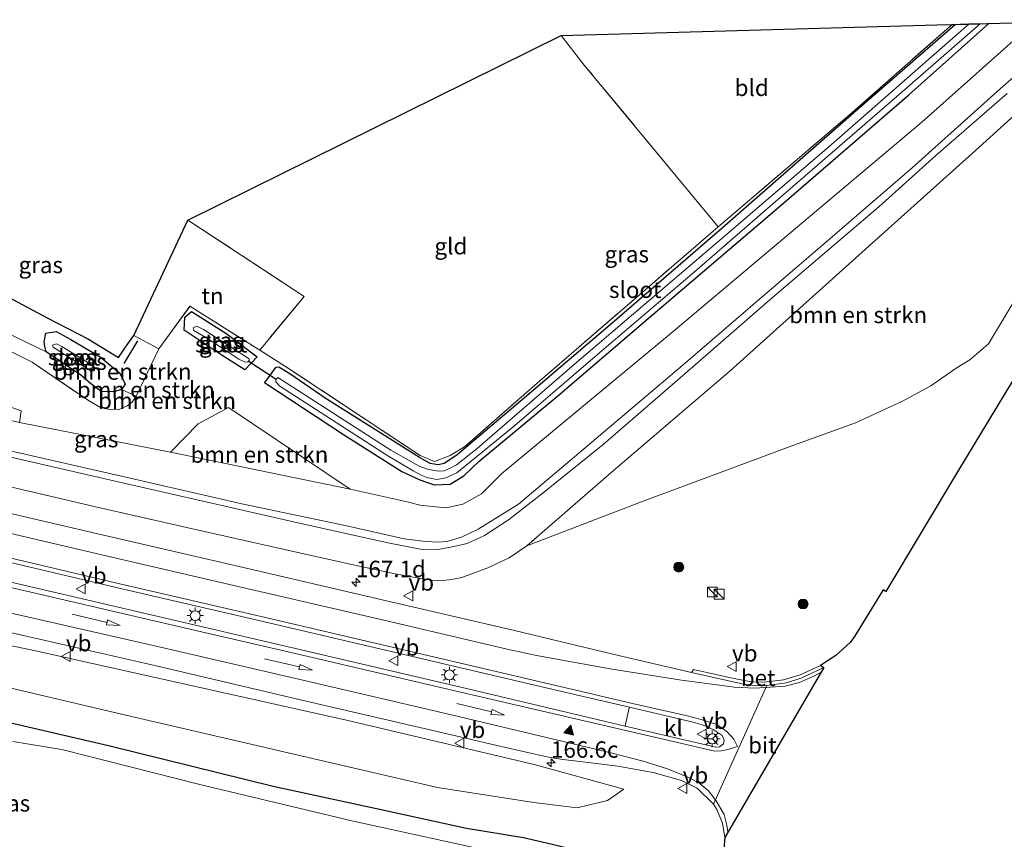
# Model space of a CAD drawing. Units: metres. Extents: x 250000 to 260010, y 477212 to 479796.
# Drawn here: x 257419 to 257569, y 479672 to 479796 of the extents above; entities that cross this region are included whole.
import ezdxf
from ezdxf.enums import TextEntityAlignment as Align

# ---------------------------------------------------------------- set-up
doc = ezdxf.new("R2010")
doc.units = ezdxf.units.M
doc.linetypes.add('IE-TERREINAFSCHEIDING', pattern=[10, 8, -2])
doc.layers.get('0').update_dxf_attribs({"lineweight": 25})
for name, color, linetype, lineweight in [('B-ME-AM-KILOMETR-S-B1', 7, 'Continuous', 18), ('B-ME-GR-BOMENSTRUIKEN-GV-B6', 93, 'Continuous', 18), ('B-ME-GR-BOOM-S-B1', 93, 'Continuous', 18), ('B-ME-GW-INSTEEKWATERGANG-L-B1', 10, 'Continuous', 25), ('B-ME-GW-KRUINLIJN-L-B1', 93, 'Continuous', 18), ('B-ME-GW-TEENLIJN-L-B1', 93, 'Continuous', 18), ('B-ME-IE-GRASLAND-GV-B6', 93, 'Continuous', 18), ('B-ME-IE-GRONDWERKLIJN-GROND_INGERICHT-GV-B6', 253, 'Continuous', 18), ('B-ME-IE-INRICHTINGSELEMENT-S-B1', 253, 'Continuous', 18), ('B-ME-IE-MEUBILAIR_WEGMEUBILAIR-LICHTMAST-S-B1', 8, 'Continuous', 18), ('B-ME-IE-TERREINAFSCHEIDING-DOORGANG-L-B1', 8, 'IE-TERREINAFSCHEIDING-KUNSTMATIG-OPEN', 18), ('B-ME-IE-TERREINAFSCHEIDING-HOUTWAL-GV-B6', 8, 'IE-TERREINAFSCHEIDING-NATUURLIJK-HOUTWAL', 18), ('B-ME-IE-TERREINAFSCHEIDING-RASTERHEKWERK-L-B1', 8, 'IE-TERREINAFSCHEIDING', 18), ('B-ME-IE-TERREINAFSCHEIDING-SCHRIKHEK-L-B1', 10, 'Continuous', 25), ('B-ME-KG-KADASTRAAL-OPNAMEDTMGRENS-L-B1', 10, 'Continuous', 25), ('B-ME-KW-DUIKER-L-B1', 10, 'Continuous', 25), ('B-ME-OG-WATER-GV-B6', 153, 'Continuous', 18), ('B-ME-VH-VERH_SOORT-BETON-OVERIG-GV-B6', 8, 'IE-TERREINAFSCHEIDING-NATUURLIJK-HOUTWAL', 18), ('B-ME-VH-VERH_SOORT-BITUMEN-GV-B6', 8, 'IE-TERREINAFSCHEIDING-NATUURLIJK-HOUTWAL', 18), ('B-ME-VH-VERH_SOORT-KLINKERS-GV-B6', 8, 'IE-TERREINAFSCHEIDING-NATUURLIJK-HOUTWAL', 18), ('B-ME-VW-MARKERING-PIJLRD750-S-B1', 7, 'Continuous', 18), ('B-ME-VW-MARKERING-STREEP-015-L-B1', 7, 'Continuous', 18), ('B-ME-VW-MARKERING-VLAKMARK-S-B1', 7, 'Continuous', 18), ('B-ME-VW-MEUBILAIR_WEGMEUBILAIR-RONA-S-B1', 8, 'Continuous', 18), ('B-ME-VW-MEUBILAIR_WEGMEUBILAIR-VERKEERSBORD-S-B1', 8, 'Continuous', 18)]:
    doc.layers.add(name, color=color, linetype=linetype, lineweight=lineweight)
doc.styles.add('NLCS-ISO', font='NLCS-ISO.TTF')
doc.linetypes.add('IE-TERREINAFSCHEIDING-KUNSTMATIG-OPEN', pattern='A,7,-1.5,[67,NLCS.SHX,S=0.75,R=0,X=0,Y=0],-1.5', length=10)
doc.linetypes.add('IE-TERREINAFSCHEIDING-NATUURLIJK-HOUTWAL', pattern='A,7,-1.5,[67,NLCS.SHX,S=0.75,R=45,X=0,Y=0],-1.5,7,-1.5,[70,NLCS.SHX,S=0.75,R=0,X=0,Y=0],-1.5', length=20)

# ---------------------------------------------------------------- blocks, each defined once
blk = doc.blocks.new('kast')
blk.add_line((-0.75, -0.75), (0.75, 0.75))
blk.add_lwpolyline([(-0.75, 0.75), (0.75, 0.75), (0.75, -0.75), (-0.75, -0.75)], close=True)
blk = doc.blocks.new('verkeersbord')
for p, q in [((0, 0.75), (-0.75, -0.625)), ((0.75, -0.625), (0, 0.75)), ((-0.75, -0.625), (0.75, -0.625))]:
    blk.add_line(p, q)
blk = doc.blocks.new('wegwijzer')
for q in [(-0.53, -0.53), (0, 0.75), (0.53, -0.53)]:
    blk.add_line((0, 0), q)
blk.add_circle((0, 0), 0.75)
blk = doc.blocks.new('boom')
blk.add_hatch(color=256).paths.add_polyline_path([(-0.75, 0, 1), (0.75, 0, 1)])
blk.add_circle((0, 0), 0.75)
blk = doc.blocks.new('hecto')
for p, q in [((0, 0.625), (-0.625, 0)), ((0, -0.625), (0, 0.625)), ((-0.625, 0), (0.625, 0)), ((0.625, 0), (0, -0.625))]:
    blk.add_line(p, q)
blk = doc.blocks.new('verfsymbol')
for color in [252, 253]:
    blk.add_hatch(color=color).paths.add_polyline_path([(0.75, -0.625), (0, 0.75), (-0.75, -0.625)])
blk.add_lwpolyline([(0.75, -0.625), (0, 0.75), (-0.75, -0.625)], close=True)
blk = doc.blocks.new('lantaarnpaal')
for p, q in [((-0.75, 0), (-1.25, 0)), ((-0.88, 0.88), (-0.53, 0.53)), ((0, 0.75), (0, 1.25)), ((0.53, 0.53), (0.88, 0.88)), ((0.75, 0), (1.25, 0)), ((-0.53, -0.53), (-0.88, -0.88)), ((0, -0.75), (0, -1.25)), ((0.53, -0.53), (0.88, -0.88))]:
    blk.add_line(p, q)
blk.add_circle((0, 0), 0.75)
blk = doc.blocks.new('pijl')
for p, q in [((0, 0, 0.1), (5.45, 0, 0.1)), ((7.5, 0, 0.1), (5.45, 0.375, 0.1)), ((5.45, 0.375, 0.1), (5.45, -0.375, 0.1)), ((5.45, -0.375, 0.1), (7.5, 0, 0.1))]:
    blk.add_line(p, q)

msp = doc.modelspace()

# ---------------------------------------------------------------- linework, layer by layer
at = {"layer": 'B-ME-GR-BOMENSTRUIKEN-GV-B6'}
for points in [[(257496.465, 479716.315, 31.136), (257509.628, 479727.714, 31.202), (257527.442, 479742.965, 31.229), (257548.044, 479761.484, 31.304), (257564.834, 479776.506, 31.436), (257577.9, 479788.345, 31.514), (257587.283, 479796.397, 31.451), (257580.381, 479769.568, 31.496), (257579.461, 479767.92, 31.523), (257573.257, 479757.805, 31.493), (257566.789, 479747.067, 31.415), (257563.934, 479744.625, 31.409), (257561.885, 479743.351, 31.415), (257558.023, 479740.65, 31.4), (257553.671, 479738.346, 31.373), (257546.541, 479735.004, 31.364), (257536.576, 479731.417, 31.31), (257513.796, 479722.943, 31.172), (257496.465, 479716.315, 31.136)], [(257419.227, 479735.068, 30.866), (257442.21, 479730.567, 30.875), (257469.575, 479724.945, 30.689), (257478.24, 479722.989, 30.56), (257480.215, 479722.485, 30.56), (257482.575, 479722.231, 30.548), (257484.199, 479722.107, 30.548), (257486.739, 479722.664, 30.518), (257489.572, 479724.237, 30.485), (257492.668, 479727.299, 30.443), (257518.442, 479748.667, 30.596), (257556.659, 479780.775, 30.716), (257573.752, 479796.018, 30.758)], [(257575.497, 479791.942, 33.473), (257568.579, 479785.88, 33.422), (257555.169, 479773.871, 33.452), (257542.617, 479763.037, 33.512), (257530.511, 479752.645, 33.692), (257520.309, 479743.874, 33.812), (257504.369, 479730.408, 33.935), (257495.215, 479722.624, 33.905), (257489.072, 479718.849, 33.911), (257486.507, 479717.607, 33.98), (257484.325, 479716.958, 34.001), (257482.753, 479716.843, 34.025), (257480.622, 479717.032, 34.052), (257477.794, 479717.353, 34.061), (257468.786, 479719.407, 34.214), (257453.086, 479722.708, 34.103), (257435.384, 479726.772, 34.082), (257413.699, 479731.684, 34.073)], [(257413.699, 479731.684, 34.073), (257435.384, 479726.772, 34.082), (257453.086, 479722.708, 34.103), (257468.786, 479719.407, 34.214), (257477.794, 479717.353, 34.061), (257480.622, 479717.032, 34.052), (257482.753, 479716.843, 34.025), (257484.325, 479716.958, 34.001), (257486.507, 479717.607, 33.98), (257489.072, 479718.849, 33.911), (257495.215, 479722.624, 33.905), (257504.369, 479730.408, 33.935), (257520.309, 479743.874, 33.812), (257530.511, 479752.645, 33.692), (257542.617, 479763.037, 33.512), (257555.169, 479773.871, 33.452), (257568.579, 479785.88, 33.422), (257575.497, 479791.942, 33.473)], [(257577.9, 479788.345, 31.514), (257564.834, 479776.506, 31.436), (257548.044, 479761.484, 31.304), (257527.442, 479742.965, 31.229), (257509.628, 479727.714, 31.202), (257496.465, 479716.315, 31.136), (257493.771, 479714.465, 31.13), (257490.559, 479712.97, 31.106), (257486.595, 479711.503, 31.151), (257485.067, 479711.18, 31.193), (257483.284, 479710.99, 31.214), (257481.89, 479711.055, 31.217), (257480.266, 479711.313, 31.268), (257476.182, 479712.083, 31.28), (257469.115, 479713.611, 31.262), (257459.57, 479715.767, 31.25), (257444.884, 479719.049, 31.226), (257430.556, 479722.271, 31.226), (257413.007, 479726.389, 31.268)], [(257410.984, 479731.378, 34.124), (257434.218, 479726.064, 34.136), (257460.925, 479719.953, 34.145), (257475.319, 479716.737, 34.013), (257480.26, 479715.805, 34.004), (257482.91, 479715.734, 33.965), (257484.898, 479716.075, 33.953), (257487.381, 479716.672, 33.935), (257490.031, 479717.853, 33.938), (257493.679, 479720.244, 33.932), (257498.944, 479724.385, 33.923), (257508.118, 479731.732, 33.971), (257519.424, 479741.5, 33.734), (257533.88, 479754.1, 33.587), (257550.069, 479767.901, 33.407), (257558.746, 479775.736, 33.401), (257569.655, 479785.177, 33.38)], [(257569.655, 479785.177, 33.38), (257558.746, 479775.736, 33.401), (257550.069, 479767.901, 33.407), (257533.88, 479754.1, 33.587), (257519.424, 479741.5, 33.734), (257508.118, 479731.732, 33.971), (257498.944, 479724.385, 33.923), (257493.679, 479720.244, 33.932), (257490.031, 479717.853, 33.938), (257487.381, 479716.672, 33.935), (257484.898, 479716.075, 33.953), (257482.91, 479715.734, 33.965), (257480.26, 479715.805, 34.004), (257475.319, 479716.737, 34.013), (257460.925, 479719.953, 34.145), (257434.218, 479726.064, 34.136), (257410.984, 479731.378, 34.124)], [(257419.227, 479735.068, 30.866), (257399.732, 479739.788, 30.809), (257384.117, 479742.615, 30.704), (257367.013, 479745.46, 30.527), (257354.914, 479746.786, 30.443), (257345.395, 479746.812, 30.359), (257335.541, 479746.033, 30.236), (257326.286, 479745.232, 30.227), (257319.951, 479744.289, 30.185), (257322.824, 479759.953, 30.083), (257325.766, 479760.888, 30.074), (257356.014, 479755.12, 30.311), (257382.655, 479748.843, 30.509), (257401.887, 479743.021, 30.674), (257419.479, 479736.83, 30.791), (257419.227, 479735.068, 30.866)], [(257469.575, 479724.945, 30.689), (257442.21, 479730.567, 30.875), (257446.391, 479734.896, 30.71), (257451.043, 479737.369, 30.602), (257469.575, 479724.945, 30.689)]]:
    msp.add_polyline3d(points, dxfattribs=at)
at = {"layer": 'B-ME-GW-INSTEEKWATERGANG-L-B1'}
for points in [[(257460.4, 479742.504, 30.725), (257458.694, 479743.482, 30.698), (257458.208, 479743.438, 30.677), (257456.536, 479741.19, 30.548), (257468.528, 479733.254, 30.506), (257477.445, 479727.596, 30.479), (257480.156, 479726.323, 30.47), (257482.363, 479725.577, 30.452), (257484.789, 479725.71, 30.467), (257486.881, 479726.933, 30.506), (257489.167, 479729.119, 30.473), (257501.198, 479739.155, 30.548), (257515.675, 479751.493, 30.581), (257534.922, 479767.932, 30.653), (257554.651, 479784.967, 30.665), (257566.856, 479795.827, 30.71)], [(257561.765, 479795.685, 30.692), (257547.108, 479782.937, 30.713), (257526.236, 479764.655, 30.515), (257509.495, 479750.214, 30.527), (257496.115, 479738.812, 30.557), (257485.836, 479730.098, 30.608), (257483.888, 479728.813, 30.605), (257482.988, 479728.626, 30.608), (257481.757, 479728.858, 30.605), (257480.117, 479729.763, 30.602), (257465.751, 479738.778, 30.674), (257460.4, 479742.504, 30.725)], [(257449.943, 479745.378, 30.542), (257444.281, 479749.148, 30.749), (257444.386, 479751.135, 30.935), (257445.419, 479751.992, 30.95), (257450.619, 479748.674, 30.851), (257455.409, 479745.091, 30.611), (257453.53, 479743.078, 30.464), (257449.943, 479745.378, 30.542)], [(257434.722, 479740.102, 30.767), (257433.509, 479739.761, 30.776), (257431.63, 479739.799, 30.782), (257430.021, 479741.033, 30.794), (257428.496, 479742.31, 30.824), (257426.211, 479743.838, 30.896), (257423.247, 479745.815, 30.908), (257423.056, 479746.635, 30.803), (257422.942, 479747.369, 30.803), (257423.19, 479748.651, 30.791), (257424.775, 479748.916, 30.776), (257427.047, 479747.736, 30.845), (257431.505, 479745.092, 30.866), (257434.506, 479742.588, 30.782), (257435.277, 479740.924, 30.767), (257434.722, 479740.102, 30.767)], [(257511.551, 479650.679, 31.187), (257512.535, 479654.528, 31.16), (257514.37, 479658.761, 31.193), (257515.293, 479660.939, 31.241), (257514.362, 479664.405, 31.184), (257512.143, 479666.78, 31.088), (257508.374, 479668.316, 30.998), (257504.339, 479669.865, 30.941), (257500.331, 479670.854, 30.893), (257495.97, 479671.824, 30.749), (257487.26, 479673.292, 30.608), (257473.578, 479676.282, 30.464), (257457.825, 479679.656, 30.413), (257432.736, 479685.848, 30.326), (257404.546, 479692.406, 30.449)]]:
    msp.add_polyline3d(points, dxfattribs=at)
at = {"layer": 'B-ME-GW-KRUINLIJN-L-B1'}
for points in [[(257413.699, 479731.684, 34.073), (257435.384, 479726.772, 34.082), (257453.086, 479722.708, 34.103), (257468.786, 479719.407, 34.214), (257477.794, 479717.353, 34.061), (257480.622, 479717.032, 34.052), (257482.753, 479716.843, 34.025), (257484.325, 479716.958, 34.001), (257486.507, 479717.607, 33.98), (257489.072, 479718.849, 33.911), (257495.215, 479722.624, 33.905), (257504.369, 479730.408, 33.935), (257520.309, 479743.874, 33.812), (257530.511, 479752.645, 33.692), (257542.617, 479763.037, 33.512), (257555.169, 479773.871, 33.452), (257568.579, 479785.88, 33.422), (257575.497, 479791.942, 33.473)], [(257569.655, 479785.177, 33.38), (257558.746, 479775.736, 33.401), (257550.069, 479767.901, 33.407), (257533.88, 479754.1, 33.587), (257519.424, 479741.5, 33.734), (257508.118, 479731.732, 33.971), (257498.944, 479724.385, 33.923), (257493.679, 479720.244, 33.932), (257490.031, 479717.853, 33.938), (257487.381, 479716.672, 33.935), (257484.898, 479716.075, 33.953), (257482.91, 479715.734, 33.965), (257480.26, 479715.805, 34.004), (257475.319, 479716.737, 34.013), (257460.925, 479719.953, 34.145), (257434.218, 479726.064, 34.136), (257410.984, 479731.378, 34.124)], [(257511.253, 479679.273, 31.292), (257497.593, 479682.991, 31.352), (257469.017, 479689.782, 31.379), (257420.984, 479700.471, 31.319), (257390.439, 479706.658, 31.358), (257383.053, 479707.366, 31.328), (257374.546, 479707.332, 31.469), (257370.01, 479707.162, 31.481), (257366.42, 479706.617, 31.448), (257361.888, 479705.707, 31.454), (257358.063, 479704.759, 31.541), (257355.462, 479703.509, 31.595), (257349.476, 479700.734, 31.622), (257343.909, 479697.331, 31.811), (257337.491, 479691.629, 31.925), (257334.77, 479687.615, 32.042), (257331.537, 479682.876, 32.15), (257328.119, 479676.26, 32.357), (257325.404, 479669.748, 32.582), (257324.163, 479664.804, 32.741), (257323.648, 479659.88, 32.819), (257323.883, 479655.418, 33.021)]]:
    msp.add_polyline3d(points, dxfattribs=at)
at = {"layer": 'B-ME-GW-TEENLIJN-L-B1'}
msp.add_line((257469.575, 479724.945, 30.689), (257442.21, 479730.567, 30.875), dxfattribs=at)
for points in [[(257496.465, 479716.315, 31.136), (257509.628, 479727.714, 31.202), (257527.442, 479742.965, 31.229), (257548.044, 479761.484, 31.304), (257564.834, 479776.506, 31.436), (257577.9, 479788.345, 31.514)], [(257398.481, 479699.208, 30.698), (257434.757, 479690.69, 30.608), (257482.85, 479679.497, 30.722), (257497.531, 479677.212, 30.878), (257504.12, 479676.409, 30.995), (257508.769, 479677.525, 31.148), (257511.253, 479679.273, 31.292)]]:
    msp.add_polyline3d(points, dxfattribs=at)
at = {"layer": 'B-ME-IE-GRASLAND-GV-B6'}
for points in [[(257416.459, 479746.609, 30.776), (257421.125, 479744.236, 30.758), (257429.697, 479738.427, 30.707), (257431.539, 479737.361, 30.707), (257433.109, 479736.995, 30.707), (257434.404, 479737.068, 30.71), (257435.586, 479737.613, 30.707), (257436.341, 479738.193, 30.719), (257436.988, 479739.066, 30.725), (257440.412, 479746.272, 30.923), (257445.168, 479752.787, 31.142), (257455.793, 479746.093, 30.827), (257459.74, 479743.61, 30.74), (257480.208, 479730.036, 30.596), (257482.406, 479729.147, 30.599), (257484.784, 479730.041, 30.611), (257486.972, 479731.372, 30.623), (257498.043, 479741.051, 30.587), (257525.615, 479764.886, 30.557), (257545.625, 479781.895, 30.764), (257561.231, 479795.67, 30.758), (257561.66, 479795.682, 30.598), (257561.765, 479795.685, 30.692), (257547.108, 479782.937, 30.713), (257526.236, 479764.655, 30.515), (257509.495, 479750.214, 30.527), (257496.115, 479738.812, 30.557), (257485.836, 479730.098, 30.608), (257483.888, 479728.813, 30.605), (257482.988, 479728.626, 30.608), (257481.757, 479728.858, 30.605), (257480.117, 479729.763, 30.602), (257465.751, 479738.778, 30.674), (257460.4, 479742.504, 30.725), (257458.694, 479743.482, 30.698), (257458.208, 479743.438, 30.677), (257456.536, 479741.19, 30.548), (257468.528, 479733.254, 30.506), (257477.445, 479727.596, 30.479), (257480.156, 479726.323, 30.47), (257482.363, 479725.577, 30.452), (257484.789, 479725.71, 30.467), (257486.881, 479726.933, 30.506), (257489.167, 479729.119, 30.473), (257501.198, 479739.155, 30.548), (257515.675, 479751.493, 30.581), (257534.922, 479767.932, 30.653), (257554.651, 479784.967, 30.665), (257566.856, 479795.827, 30.71), (257573.752, 479796.018, 30.758), (257556.659, 479780.775, 30.716), (257518.442, 479748.667, 30.596), (257492.668, 479727.299, 30.443), (257489.572, 479724.237, 30.485), (257486.739, 479722.664, 30.518), (257484.199, 479722.107, 30.548), (257482.575, 479722.231, 30.548), (257480.215, 479722.485, 30.56), (257478.24, 479722.989, 30.56), (257469.575, 479724.945, 30.689), (257451.043, 479737.369, 30.602), (257446.391, 479734.896, 30.71), (257442.21, 479730.567, 30.875), (257419.227, 479735.068, 30.866), (257419.479, 479736.83, 30.791), (257401.887, 479743.021, 30.674)], [(257566.856, 479795.827, 30.71), (257554.651, 479784.967, 30.665), (257534.922, 479767.932, 30.653), (257515.675, 479751.493, 30.581), (257501.198, 479739.155, 30.548), (257489.167, 479729.119, 30.473), (257486.881, 479726.933, 30.506), (257484.789, 479725.71, 30.467), (257482.363, 479725.577, 30.452), (257480.156, 479726.323, 30.47), (257477.445, 479727.596, 30.479), (257468.528, 479733.254, 30.506), (257456.536, 479741.19, 30.548), (257458.208, 479743.438, 30.677), (257458.694, 479743.482, 30.698), (257460.4, 479742.504, 30.725), (257465.751, 479738.778, 30.674), (257480.117, 479729.763, 30.602), (257481.757, 479728.858, 30.605), (257482.988, 479728.626, 30.608), (257483.888, 479728.813, 30.605), (257485.836, 479730.098, 30.608), (257496.115, 479738.812, 30.557), (257509.495, 479750.214, 30.527), (257526.236, 479764.655, 30.515), (257547.108, 479782.937, 30.713), (257561.765, 479795.685, 30.692), (257562.444, 479795.704, 30.547), (257563.698, 479795.739, 29.699), (257563.867, 479795.744, 29.942), (257542.483, 479777.057, 29.867), (257525.138, 479762.222, 29.882), (257503.735, 479743.973, 29.873), (257488.931, 479731.128, 29.843), (257485.753, 479728.633, 29.843), (257484.878, 479728.157, 29.843), (257483.858, 479727.717, 29.843), (257482.953, 479727.68, 29.843), (257481.359, 479727.985, 29.843), (257480.088, 479728.433, 29.843), (257478.56, 479729.276, 29.843), (257475.735, 479730.855, 29.843), (257458.57, 479741.944, 29.684), (257458.225, 479741.632, 29.684), (257458.264, 479741.281, 29.687), (257458.877, 479740.604, 29.684), (257475.135, 479730.11, 29.774), (257479.166, 479727.7, 29.774), (257480.498, 479727.019, 29.774), (257481.229, 479726.719, 29.774), (257482.749, 479726.409, 29.774), (257484.133, 479726.63, 29.774), (257485.794, 479727.406, 29.774), (257494.635, 479734.618, 29.774), (257506.898, 479745.146, 29.852), (257522.361, 479758.329, 29.855), (257534.721, 479769.014, 29.918), (257552.81, 479784.713, 29.924), (257565.519, 479795.79, 29.924), (257566.634, 479795.821, 30.681), (257566.856, 479795.827, 30.71)], [(257413.007, 479726.389, 31.268), (257430.556, 479722.271, 31.226), (257444.884, 479719.049, 31.226), (257459.57, 479715.767, 31.25), (257469.115, 479713.611, 31.262), (257476.182, 479712.083, 31.28), (257480.266, 479711.313, 31.268), (257481.89, 479711.055, 31.217), (257483.284, 479710.99, 31.214), (257485.067, 479711.18, 31.193), (257486.595, 479711.503, 31.151), (257490.559, 479712.97, 31.106), (257493.771, 479714.465, 31.13), (257496.465, 479716.315, 31.136), (257513.796, 479722.943, 31.172), (257536.576, 479731.417, 31.31), (257546.541, 479735.004, 31.364), (257553.671, 479738.346, 31.373), (257558.023, 479740.65, 31.4), (257561.885, 479743.351, 31.415), (257563.934, 479744.625, 31.409), (257566.789, 479747.067, 31.415), (257573.257, 479757.805, 31.493)], [(257417.407, 479754.187, 30.791), (257423.432, 479750.986, 30.884), (257429.729, 479747.74, 30.896), (257434.303, 479744.983, 30.908), (257435.798, 479747.203, 30.914), (257436.598, 479748.328, 30.926), (257440.412, 479746.272, 30.923), (257436.988, 479739.066, 30.725)], [(257445.419, 479751.992, 30.95), (257450.619, 479748.674, 30.851), (257455.409, 479745.091, 30.611), (257453.53, 479743.078, 30.464), (257449.943, 479745.378, 30.542), (257444.281, 479749.148, 30.749), (257444.386, 479751.135, 30.935), (257445.419, 479751.992, 30.95)], [(257449.943, 479745.378, 30.542), (257453.53, 479743.078, 30.464), (257455.409, 479745.091, 30.611), (257450.619, 479748.674, 30.851), (257445.419, 479751.992, 30.95), (257444.386, 479751.135, 30.935), (257444.281, 479749.148, 30.749), (257449.943, 479745.378, 30.542)], [(257436.988, 479739.066, 30.725), (257434.722, 479740.102, 30.767), (257435.277, 479740.924, 30.767), (257434.506, 479742.588, 30.782), (257431.505, 479745.092, 30.866), (257427.047, 479747.736, 30.845), (257424.775, 479748.916, 30.776), (257423.19, 479748.651, 30.791), (257422.942, 479747.369, 30.803), (257423.056, 479746.635, 30.803), (257423.247, 479745.815, 30.908), (257415.625, 479749.496, 30.77)], [(257427.047, 479747.736, 30.845), (257431.505, 479745.092, 30.866), (257434.506, 479742.588, 30.782), (257435.277, 479740.924, 30.767), (257434.722, 479740.102, 30.767), (257433.509, 479739.761, 30.776), (257431.63, 479739.799, 30.782), (257430.021, 479741.033, 30.794), (257428.496, 479742.31, 30.824), (257426.211, 479743.838, 30.896), (257423.247, 479745.815, 30.908), (257423.056, 479746.635, 30.803), (257422.942, 479747.369, 30.803), (257423.19, 479748.651, 30.791), (257424.775, 479748.916, 30.776), (257427.047, 479747.736, 30.845)], [(257452.598, 479744.736, 29.705), (257453.594, 479744.268, 29.705), (257454.004, 479744.307, 29.705), (257454.196, 479744.518, 29.705), (257454.204, 479744.747, 29.705), (257448.324, 479748.505, 29.705), (257447.232, 479749.235, 29.705), (257446.207, 479749.751, 29.705), (257445.675, 479749.509, 29.705), (257445.775, 479749.099, 29.705), (257447.596, 479748.035, 29.705), (257452.598, 479744.736, 29.705)], [(257430.014, 479742.947, 29.825), (257430.565, 479742.936, 29.825), (257430.762, 479743.325, 29.825), (257429.953, 479744.003, 29.825), (257425.651, 479746.638, 29.825), (257424.837, 479747.042, 29.825), (257424.229, 479746.865, 29.825), (257424.338, 479746.524, 29.825), (257425.886, 479745.541, 29.825), (257428.096, 479744.16, 29.825), (257429.344, 479743.405, 29.825), (257430.014, 479742.947, 29.825)], [(257570.394, 479741.337, 31.695), (257562.198, 479727.82, 31.683), (257551.168, 479709.333, 31.665), (257550.721, 479709.61, 31.737), (257546.37, 479702.519, 31.749), (257545.732, 479701.591, 31.746), (257543.514, 479699.625, 31.743), (257541.206, 479698.078, 31.707), (257538.088, 479696.637, 31.668), (257535.567, 479695.881, 31.635), (257532.631, 479695.538, 31.626), (257530.631, 479695.587, 31.575), (257527.552, 479696.216, 31.539), (257521.842, 479697.492, 31.458), (257521.567, 479697.024, 31.341), (257509.588, 479699.796, 31.345), (257494.593, 479703.389, 31.326), (257475.079, 479707.926, 31.361), (257452.657, 479713.161, 31.382), (257432.643, 479717.776, 31.396), (257413.461, 479722.256, 31.467)], [(257414.138, 479714.603, 31.584), (257434.564, 479709.816, 31.595), (257455.681, 479704.955, 31.57), (257478.2, 479699.657, 31.578), (257501.154, 479694.296, 31.546), (257512.091, 479691.739, 31.582)], [(257512.091, 479691.739, 31.582), (257512.065, 479691.639, 31.563), (257511.468, 479688.913, 31.548), (257511.459, 479688.872, 31.532), (257486.418, 479694.764, 31.567), (257464.284, 479699.959, 31.566), (257442.5, 479705.047, 31.558), (257413.718, 479711.751, 31.565)], [(257398.481, 479699.208, 30.698), (257434.757, 479690.69, 30.608), (257482.85, 479679.497, 30.722), (257497.531, 479677.212, 30.878), (257504.12, 479676.409, 30.995), (257508.769, 479677.525, 31.148), (257511.253, 479679.273, 31.292), (257497.593, 479682.991, 31.352), (257469.017, 479689.782, 31.379), (257420.984, 479700.471, 31.319), (257390.439, 479706.658, 31.358)], [(257390.439, 479706.658, 31.358), (257420.984, 479700.471, 31.319), (257469.017, 479689.782, 31.379), (257497.593, 479682.991, 31.352), (257511.253, 479679.273, 31.292), (257508.769, 479677.525, 31.148), (257504.12, 479676.409, 30.995), (257497.531, 479677.212, 30.878), (257482.85, 479679.497, 30.722), (257434.757, 479690.69, 30.608), (257398.481, 479699.208, 30.698)], [(257412.213, 479704.394, 31.373), (257440.657, 479697.901, 31.387), (257462.227, 479692.804, 31.39), (257485.005, 479687.537, 31.391), (257492.546, 479685.747, 31.384), (257499.751, 479684.127, 31.397), (257501.952, 479683.769, 31.398), (257504.594, 479683.468, 31.403), (257510.334, 479682.744, 31.404), (257515.726, 479681.802, 31.426), (257520.038, 479680.563, 31.425), (257522.424, 479679.393, 31.417), (257524.897, 479676.997, 31.436)], [(257500.331, 479670.854, 30.893), (257495.97, 479671.824, 30.749), (257487.26, 479673.292, 30.608), (257473.578, 479676.282, 30.464), (257457.825, 479679.656, 30.413), (257432.736, 479685.848, 30.326), (257404.546, 479692.406, 30.449)], [(257404.546, 479692.406, 30.449), (257432.736, 479685.848, 30.326), (257457.825, 479679.656, 30.413), (257473.578, 479676.282, 30.464), (257487.26, 479673.292, 30.608), (257495.97, 479671.824, 30.749), (257500.331, 479670.854, 30.893)], [(257491.665, 479669.663, 29.45), (257469.799, 479674.421, 29.177), (257446.679, 479679.99, 29.153), (257425.646, 479685.316, 29.153), (257418.182, 479686.506, 29.153)], [(257524.897, 479676.997, 31.436), (257525.412, 479676.184, 31.464), (257526.257, 479674.073, 31.509), (257526.626, 479671.901, 31.524), (257526.499, 479670.168, 31.545), (257526.283, 479668.581, 31.566), (257525.906, 479667.165, 31.578), (257524.89, 479665.348, 31.59), (257514.001, 479646.827, 31.542), (257500.197, 479623.408, 31.5), (257466.52, 479566.041, 31.38), (257460.81, 479556.158, 31.389), (257449.274, 479536.535, 31.371), (257437.12, 479515.952, 31.371)]]:
    msp.add_polyline3d(points, dxfattribs=at)
at = {"layer": 'B-ME-IE-GRONDWERKLIJN-GROND_INGERICHT-GV-B6'}
for points in [[(257561.231, 479795.67, 30.758), (257545.625, 479781.895, 30.764), (257525.615, 479764.886, 30.557), (257505.23, 479789.472, 30.944), (257501.698, 479794.012, 30.998), (257558.9279, 479795.6059, 30.7673), (257561.231, 479795.67, 30.758)], [(257482.406, 479729.147, 30.599), (257480.208, 479730.036, 30.596), (257459.74, 479743.61, 30.74), (257455.793, 479746.093, 30.827), (257462.544, 479754.274, 31.115), (257444.835, 479765.886, 31.379), (257501.698, 479794.012, 30.998), (257505.23, 479789.472, 30.944), (257525.615, 479764.886, 30.557), (257498.043, 479741.051, 30.587), (257486.972, 479731.372, 30.623), (257484.784, 479730.041, 30.611), (257482.406, 479729.147, 30.599)], [(257455.793, 479746.093, 30.827), (257445.168, 479752.787, 31.142), (257440.412, 479746.272, 30.923), (257436.598, 479748.328, 30.926), (257444.835, 479765.886, 31.379), (257462.544, 479754.274, 31.115), (257455.793, 479746.093, 30.827)]]:
    msp.add_polyline3d(points, dxfattribs=at)
at = {"layer": 'B-ME-IE-TERREINAFSCHEIDING-DOORGANG-L-B1'}
for p, q in [((257421.125, 479744.236, 30.758), (257416.459, 479746.609, 30.776)), ((257455.793, 479746.093, 30.827), (257459.74, 479743.61, 30.74))]:
    msp.add_line(p, q, dxfattribs=at)
at = {"layer": 'B-ME-IE-TERREINAFSCHEIDING-HOUTWAL-GV-B6'}
for points in [[(257415.625, 479749.496, 30.77), (257423.247, 479745.815, 30.908), (257426.211, 479743.838, 30.896), (257428.496, 479742.31, 30.824), (257430.021, 479741.033, 30.794), (257431.63, 479739.799, 30.782), (257433.509, 479739.761, 30.776), (257434.722, 479740.102, 30.767), (257436.988, 479739.066, 30.725), (257436.341, 479738.193, 30.719), (257435.586, 479737.613, 30.707), (257434.404, 479737.068, 30.71), (257433.109, 479736.995, 30.707)], [(257433.109, 479736.995, 30.707), (257431.539, 479737.361, 30.707), (257429.697, 479738.427, 30.707), (257421.125, 479744.236, 30.758), (257416.459, 479746.609, 30.776)]]:
    msp.add_polyline3d(points, dxfattribs=at)
at = {"layer": 'B-ME-IE-TERREINAFSCHEIDING-RASTERHEKWERK-L-B1'}
for points in [[(257561.231, 479795.67, 30.758), (257545.625, 479781.895, 30.764), (257525.615, 479764.886, 30.557), (257498.043, 479741.051, 30.587), (257486.972, 479731.372, 30.623), (257484.784, 479730.041, 30.611), (257482.406, 479729.147, 30.599), (257480.208, 479730.036, 30.596), (257459.74, 479743.61, 30.74)], [(257525.615, 479764.886, 30.557), (257505.23, 479789.472, 30.944), (257501.698, 479794.012, 30.998)], [(257444.835, 479765.886, 31.379), (257462.544, 479754.274, 31.115), (257455.793, 479746.093, 30.827), (257445.168, 479752.787, 31.142)], [(257421.125, 479744.236, 30.758), (257429.697, 479738.427, 30.707), (257431.539, 479737.361, 30.707), (257433.109, 479736.995, 30.707), (257434.404, 479737.068, 30.71), (257435.586, 479737.613, 30.707), (257436.341, 479738.193, 30.719), (257436.988, 479739.066, 30.725), (257440.412, 479746.272, 30.923), (257445.168, 479752.787, 31.142)]]:
    msp.add_polyline3d(points, dxfattribs=at)
at = {"layer": 'B-ME-IE-TERREINAFSCHEIDING-SCHRIKHEK-L-B1'}
msp.add_line((257435.139, 479744.042, 31.832), (257437.248, 479747.515, 31.838), dxfattribs=at)
at = {"layer": 'B-ME-KG-KADASTRAAL-OPNAMEDTMGRENS-L-B1'}
for points in [[(257417.407, 479754.187, 30.791), (257423.432, 479750.986, 30.884), (257429.729, 479747.74, 30.896), (257434.303, 479744.983, 30.908), (257435.798, 479747.203, 30.914), (257436.598, 479748.328, 30.926), (257444.835, 479765.886, 31.379), (257501.698, 479794.012, 30.998), (257558.9279, 479795.6059, 30.7673), (257561.231, 479795.67, 30.758), (257561.66, 479795.682, 30.598), (257561.765, 479795.685, 30.692), (257562.444, 479795.704, 30.547), (257563.698, 479795.739, 29.699), (257563.867, 479795.744, 29.942), (257564.92, 479795.773, 29.738), (257565.519, 479795.79, 29.924), (257566.634, 479795.821, 30.681), (257566.856, 479795.827, 30.71), (257573.752, 479796.018, 30.758)], [(257570.394, 479741.337, 31.695), (257562.198, 479727.82, 31.683), (257551.168, 479709.333, 31.665), (257550.721, 479709.61, 31.737), (257546.37, 479702.519, 31.749), (257545.732, 479701.591, 31.746), (257543.514, 479699.625, 31.743), (257541.206, 479698.078, 31.707), (257541.712, 479697.788, 31.539), (257526.626, 479671.901, 31.524), (257526.499, 479670.168, 31.545)]]:
    msp.add_polyline3d(points, dxfattribs=at)
at = {"layer": 'B-ME-KW-DUIKER-L-B1'}
msp.add_line((257454.021, 479744.461, 30.239), (257458.285, 479741.685, 30.239), dxfattribs=at)
at = {"layer": 'B-ME-OG-WATER-GV-B6'}
for points in [[(257494.635, 479734.618, 29.774), (257485.794, 479727.406, 29.774), (257484.133, 479726.63, 29.774), (257482.749, 479726.409, 29.774), (257481.229, 479726.719, 29.774), (257480.498, 479727.019, 29.774), (257479.166, 479727.7, 29.774), (257475.135, 479730.11, 29.774), (257458.877, 479740.604, 29.684), (257458.264, 479741.281, 29.687), (257458.225, 479741.632, 29.684), (257458.57, 479741.944, 29.684), (257475.735, 479730.855, 29.843), (257478.56, 479729.276, 29.843), (257480.088, 479728.433, 29.843), (257481.359, 479727.985, 29.843), (257482.953, 479727.68, 29.843), (257483.858, 479727.717, 29.843), (257484.878, 479728.157, 29.843), (257485.753, 479728.633, 29.843), (257488.931, 479731.128, 29.843), (257503.735, 479743.973, 29.873), (257525.138, 479762.222, 29.882), (257542.483, 479777.057, 29.867), (257563.867, 479795.744, 29.942), (257564.92, 479795.773, 29.738), (257565.519, 479795.79, 29.924), (257552.81, 479784.713, 29.924), (257534.721, 479769.014, 29.918), (257522.361, 479758.329, 29.855), (257506.898, 479745.146, 29.852), (257494.635, 479734.618, 29.774)], [(257454.204, 479744.747, 29.705), (257454.196, 479744.518, 29.705), (257454.004, 479744.307, 29.705), (257453.594, 479744.268, 29.705), (257452.598, 479744.736, 29.705), (257447.596, 479748.035, 29.705), (257445.775, 479749.099, 29.705), (257445.675, 479749.509, 29.705), (257446.207, 479749.751, 29.705), (257447.232, 479749.235, 29.705), (257448.324, 479748.505, 29.705), (257454.204, 479744.747, 29.705)], [(257430.762, 479743.325, 29.825), (257430.565, 479742.936, 29.825), (257430.014, 479742.947, 29.825), (257429.344, 479743.405, 29.825), (257428.096, 479744.16, 29.825), (257425.886, 479745.541, 29.825), (257424.338, 479746.524, 29.825), (257424.229, 479746.865, 29.825), (257424.837, 479747.042, 29.825), (257425.651, 479746.638, 29.825), (257429.953, 479744.003, 29.825), (257430.762, 479743.325, 29.825)], [(257418.182, 479686.506, 29.153), (257425.646, 479685.316, 29.153), (257446.679, 479679.99, 29.153), (257469.799, 479674.421, 29.177)], [(257469.799, 479674.421, 29.177), (257491.665, 479669.663, 29.45)]]:
    msp.add_polyline3d(points, dxfattribs=at)
at = {"layer": 'B-ME-VH-VERH_SOORT-BETON-OVERIG-GV-B6'}
msp.add_polyline3d([(257531.504, 479695.002, 31.389), (257529.492, 479695.248, 31.359), (257521.567, 479697.024, 31.341), (257521.842, 479697.492, 31.458), (257527.552, 479696.216, 31.539), (257530.631, 479695.587, 31.575), (257532.631, 479695.538, 31.626), (257535.567, 479695.881, 31.635), (257538.088, 479696.637, 31.668), (257541.206, 479698.078, 31.707), (257541.712, 479697.788, 31.539), (257539.967, 479696.946, 31.527), (257538.377, 479696.222, 31.527), (257536.045, 479695.424, 31.5), (257533.014, 479695.02, 31.424), (257531.504, 479695.002, 31.389)], dxfattribs=at)
at = {"layer": 'B-ME-VH-VERH_SOORT-BITUMEN-GV-B6'}
for points in [[(257413.461, 479722.256, 31.467), (257432.643, 479717.776, 31.396), (257452.657, 479713.161, 31.382), (257475.079, 479707.926, 31.361), (257494.593, 479703.389, 31.326), (257509.588, 479699.796, 31.345), (257521.567, 479697.024, 31.341)], [(257413.718, 479711.751, 31.565), (257442.5, 479705.047, 31.558), (257464.284, 479699.959, 31.566), (257486.418, 479694.764, 31.567), (257511.459, 479688.872, 31.532), (257525.271, 479685.64, 31.534), (257525.805, 479685.689, 31.55), (257526.403, 479686.135, 31.584), (257526.537, 479686.705, 31.55), (257526.226, 479687.414, 31.544), (257524.831, 479688.351, 31.541), (257523.335, 479688.994, 31.517), (257522.002, 479689.389, 31.535), (257512.091, 479691.739, 31.582), (257501.154, 479694.296, 31.546), (257478.2, 479699.657, 31.578), (257455.681, 479704.955, 31.57), (257434.564, 479709.816, 31.595), (257414.138, 479714.603, 31.584)], [(257521.567, 479697.024, 31.341), (257529.492, 479695.248, 31.359), (257531.504, 479695.002, 31.389), (257533.014, 479695.02, 31.424), (257524.897, 479676.997, 31.436), (257522.424, 479679.393, 31.417), (257520.038, 479680.563, 31.425), (257515.726, 479681.802, 31.426), (257510.334, 479682.744, 31.404), (257504.594, 479683.468, 31.403), (257501.952, 479683.769, 31.398), (257499.751, 479684.127, 31.397), (257492.546, 479685.747, 31.384), (257485.005, 479687.537, 31.391), (257462.227, 479692.804, 31.39), (257440.657, 479697.901, 31.387), (257412.213, 479704.394, 31.373)], [(257526.626, 479671.901, 31.524), (257526.257, 479674.073, 31.509), (257525.412, 479676.184, 31.464), (257524.897, 479676.997, 31.436), (257533.014, 479695.02, 31.424), (257536.045, 479695.424, 31.5), (257538.377, 479696.222, 31.527), (257539.967, 479696.946, 31.527), (257541.712, 479697.788, 31.539), (257526.626, 479671.901, 31.524)]]:
    msp.add_polyline3d(points, dxfattribs=at)
at = {"layer": 'B-ME-VH-VERH_SOORT-KLINKERS-GV-B6'}
msp.add_polyline3d([(257511.459, 479688.872, 31.532), (257511.468, 479688.913, 31.548), (257512.065, 479691.639, 31.563), (257512.091, 479691.739, 31.582), (257522.002, 479689.389, 31.535), (257523.335, 479688.994, 31.517), (257524.831, 479688.351, 31.541), (257526.226, 479687.414, 31.544), (257526.537, 479686.705, 31.55), (257526.403, 479686.135, 31.584), (257525.805, 479685.689, 31.55), (257525.271, 479685.64, 31.534), (257511.459, 479688.872, 31.532)], dxfattribs=at)
at = {"layer": 'B-ME-VW-MARKERING-STREEP-015-L-B1'}
for points in [[(257533.586, 479694.771, 31.426), (257531.141, 479694.632, 31.399), (257528.099, 479694.777, 31.366), (257520.038, 479695.846, 31.378), (257509.173, 479697.59, 31.4), (257497.945, 479699.609, 31.403), (257495.604, 479700.091, 31.424), (257493.696, 479700.503, 31.417), (257474.506, 479705.017, 31.455), (257451.838, 479710.268, 31.453), (257432.584, 479714.716, 31.5), (257412.634, 479719.373, 31.519), (257398.226, 479722.583, 31.563), (257392.949, 479723.669, 31.375), (257385.748, 479724.948, 31.604), (257379.259, 479725.976, 31.731), (257364.906, 479727.542, 31.849), (257351.578, 479728.22, 31.764), (257334.755, 479727.348, 31.705), (257318.023, 479724.515, 31.714), (257301.937, 479720.031, 31.709), (257285.76, 479713.662, 31.723), (257285.397, 479713.472, 31.723)], [(257414.228, 479715.285, 31.576), (257434.713, 479710.474, 31.587), (257456.016, 479705.523, 31.57), (257478.331, 479700.31, 31.581), (257501.541, 479694.897, 31.535), (257512.576, 479692.314, 31.558), (257520.669, 479690.448, 31.544), (257523.049, 479689.883, 31.518), (257525.398, 479689.12, 31.507), (257526.994, 479687.962, 31.523), (257528.017, 479686.871, 31.539), (257528.543, 479685.75, 31.552), (257527.145, 479685.301, 31.553), (257526.062, 479685.072, 31.549), (257525.084, 479685.046, 31.547), (257486.19, 479694.078, 31.558), (257463.839, 479699.295, 31.559), (257442.107, 479704.343, 31.561), (257413.458, 479710.971, 31.552)], [(257318.339, 479663.779, 33.031), (257319.206, 479669.484, 32.873), (257323.005, 479680.051, 32.599), (257329.63, 479690.782, 32.31), (257337.817, 479699.113, 32.069), (257348.495, 479706.035, 31.857), (257358.914, 479710.104, 31.711), (257371.357, 479712.208, 31.593), (257383.315, 479712.255, 31.533), (257395.483, 479710.823, 31.491), (257404.715, 479708.996, 31.477), (257412.577, 479707.265, 31.472), (257441.331, 479700.738, 31.476), (257463.014, 479695.72, 31.478), (257485.209, 479690.519, 31.488), (257509.45, 479684.713, 31.458), (257514.176, 479683.533, 31.463), (257517.918, 479682.351, 31.449), (257521.241, 479680.972, 31.438), (257522.83, 479680.106, 31.436), (257524.148, 479679.004, 31.439), (257525.295, 479677.472, 31.45)], [(257541.2975, 479697.0767, 31.5726), (257540.263, 479696.521, 31.554), (257537.99, 479695.5, 31.536), (257535.8, 479694.94, 31.533), (257533.586, 479694.771, 31.426)], [(257525.295, 479677.472, 31.45), (257526.551, 479675.402, 31.542), (257526.948, 479673.755, 31.569), (257527.069, 479672.709, 31.572), (257527.0706, 479672.6639, 31.5725)]]:
    msp.add_polyline3d(points, dxfattribs=at)

# ---------------------------------------------------------------- block references
at = {"layer": 'B-ME-AM-KILOMETR-S-B1', "rotation": 90}
for p in [(257470.458, 479710.747, 31.342), (257500.156, 479683.257, 31.334)]:
    msp.add_blockref('hecto', p, dxfattribs=at)
at = {"layer": 'B-ME-GR-BOOM-S-B1', "rotation": 90}
for p in [(257519.615, 479713.061, 31.166), (257538.555, 479707.443, 31.367)]:
    msp.add_blockref('boom', p, dxfattribs=at)
at = {"layer": 'B-ME-IE-INRICHTINGSELEMENT-S-B1', "rotation": 90}
for p in [(257524.723, 479709.282, 32.15), (257525.76, 479708.951, 32.171)]:
    msp.add_blockref('kast', p, dxfattribs=at)
at = {"layer": 'B-ME-IE-MEUBILAIR_WEGMEUBILAIR-LICHTMAST-S-B1', "rotation": 90}
for p in [(257445.967, 479705.673, 31.575), (257484.687, 479696.655, 31.581), (257524.693, 479686.914, 31.704)]:
    msp.add_blockref('lantaarnpaal', p, dxfattribs=at)
at = {"layer": 'B-ME-VW-MARKERING-PIJLRD750-S-B1'}
for p, rotation in [((257427.23, 479705.875, 31.533), 347), ((257456.544, 479699.101, 31.54), 346.8), ((257485.804, 479692.277, 31.517), 346.5000000000001)]:
    msp.add_blockref('pijl', p, dxfattribs=dict(at, rotation=rotation))
at = {"layer": 'B-ME-VW-MARKERING-VLAKMARK-S-B1', "rotation": 347}
msp.add_blockref('verfsymbol', (257502.991, 479688.263, 31.498), dxfattribs=at)
at = {"layer": 'B-ME-VW-MEUBILAIR_WEGMEUBILAIR-RONA-S-B1', "rotation": 90}
msp.add_blockref('wegwijzer', (257524.747, 479686.914, 31.704), dxfattribs=at)
at = {"layer": 'B-ME-VW-MEUBILAIR_WEGMEUBILAIR-VERKEERSBORD-S-B1', "rotation": 90}
for p in [(257428.59, 479709.739, 31.578), (257478.4628, 479708.6968, 31.3543), (257426.277, 479699.455, 31.341), (257476.2094, 479698.8171, 31.4721), (257527.726, 479697.915, 31.502), (257523.161, 479687.645, 31.692), (257486.257, 479686.267, 31.44), (257520.217, 479679.345, 31.428)]:
    msp.add_blockref('verkeersbord', p, dxfattribs=at)

# ---------------------------------------------------------------- texts
at = {"layer": 'B-ME-AM-KILOMETR-S-B1', "ltscale": 0.2, "style": 'NLCS-ISO'}
for s, p in [('167.1d', (257470.458, 479710.747, 31.342)), ('166.6c', (257500.156, 479683.257, 31.334))]:
    msp.add_text(s, height=2.5, dxfattribs=at).set_placement(p, align=Align.BOTTOM_LEFT)
at = {"layer": 'B-ME-GR-BOMENSTRUIKEN-GV-B6', "ltscale": 0.2, "style": 'NLCS-ISO'}
for p in [(257546.9375, 479751.4506), (257434.9114, 479742.828), (257438.4483, 479740.0583), (257441.6796, 479738.3982), (257455.7457, 479730.1929)]:
    msp.add_text('bmn en strkn', height=2.5, dxfattribs=at).set_placement(p, align=Align.MIDDLE_CENTER)
at = {"layer": 'B-ME-IE-GRASLAND-GV-B6', "ltscale": 0.2, "style": 'NLCS-ISO'}
for p in [(257511.696, 479760.702), (257422.4465, 479759.0625), (257449.845, 479747.535), (257449.845, 479747.535), (257449.9395, 479747.0095), (257427.4955, 479744.989), (257429.1095, 479744.3385), (257430.885, 479732.553), (257417.4505, 479677.103)]:
    msp.add_text('gras', height=2.5, dxfattribs=at).set_placement(p, align=Align.MIDDLE_CENTER)
at = {"layer": 'B-ME-IE-GRONDWERKLIJN-GROND_INGERICHT-GV-B6', "ltscale": 0.2, "style": 'NLCS-ISO'}
for s, p in [('bld', (257530.7225, 479786.0319)), ('gld', (257484.9028, 479761.9208)), ('tn', (257448.5999, 479754.3438))]:
    msp.add_text(s, height=2.5, dxfattribs=at).set_placement(p, align=Align.MIDDLE_CENTER)
at = {"layer": 'B-ME-OG-WATER-GV-B6', "ltscale": 0.2, "style": 'NLCS-ISO'}
for p in [(257512.9841, 479755.2858), (257449.9346, 479746.9851), (257427.5139, 479745.0013)]:
    msp.add_text('sloot', height=2.5, dxfattribs=at).set_placement(p, align=Align.MIDDLE_CENTER)
at = {"layer": 'B-ME-VH-VERH_SOORT-BETON-OVERIG-GV-B6', "ltscale": 0.2, "style": 'NLCS-ISO'}
msp.add_text('bet', height=2.5, dxfattribs=at).set_placement((257531.7031, 479696.2095), align=Align.MIDDLE_CENTER)
at = {"layer": 'B-ME-VH-VERH_SOORT-BITUMEN-GV-B6', "ltscale": 0.2, "style": 'NLCS-ISO'}
msp.add_text('bit', height=2.5, dxfattribs=at).set_placement((257532.3447, 479685.9383), align=Align.MIDDLE_CENTER)
at = {"layer": 'B-ME-VH-VERH_SOORT-KLINKERS-GV-B6', "ltscale": 0.2, "style": 'NLCS-ISO'}
msp.add_text('kl', height=2.5, dxfattribs=at).set_placement((257518.8014, 479688.5895), align=Align.MIDDLE_CENTER)
at = {"layer": 'B-ME-VW-MEUBILAIR_WEGMEUBILAIR-VERKEERSBORD-S-B1', "ltscale": 0.2, "style": 'NLCS-ISO'}
for p in [(257428.59, 479709.739, 31.578), (257478.4628, 479708.6968, 31.3543), (257426.277, 479699.455, 31.341), (257476.2094, 479698.8171, 31.4721), (257527.726, 479697.915, 31.502), (257523.161, 479687.645, 31.692), (257486.257, 479686.267, 31.44), (257520.217, 479679.345, 31.428)]:
    msp.add_text('vb', height=2.5, dxfattribs=at).set_placement(p, align=Align.BOTTOM_LEFT)

doc.saveas('drawing.dxf')
